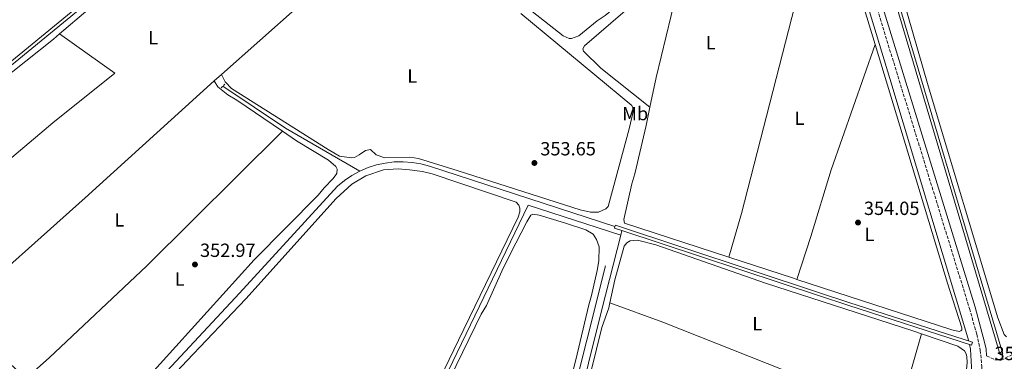
# Model space of a CAD drawing. Units: metres. Extents: x 614958 to 618427, y 4687738 to 4690108.
# Drawn here: x 617511 to 618027, y 4689161 to 4689340 of the extents above; entities that cross this region are included whole.
import ezdxf
from ezdxf.enums import TextEntityAlignment as Align

# ---------------------------------------------------------------- set-up
doc = ezdxf.new("R2010")
doc.units = ezdxf.units.M
doc.header["$MEASUREMENT"] = 0
doc.linetypes.add('DGN Style 2', pattern=[1.7399219301090239, 1.043953158065414, -0.6959687720436097])
doc.linetypes.add('DGN Style 3', pattern=[2.435890702152634, 1.739921930109024, -0.6959687720436097])
for name, color, linetype, lineweight in [('Acequia de obra', 4, 'Continuous', 0), ('Acequia sin especificar', 4, 'Continuous', 0), ('Balsa-alberca', 142, 'Continuous', 0), ('Camino', 7, 'DGN Style 3', 0), ('Canal de obra', 4, 'Continuous', 13), ('Cota de punto acotado terreno', 7, 'Continuous', 0), ('Etiqueta de uso rústico', 92, 'Continuous', 0), ('Línea de cambio de uso (parcela vista)', 92, 'Continuous', 0), ('Margen derecho', 7, 'Continuous', 0), ('Pontón-alcantarilla (pasos de agua)', 1, 'DGN Style 2', 0), ('Punto acotado terreno (símbolo)', 7, 'Continuous', 0)]:
    doc.layers.add(name, color=color, linetype=linetype, lineweight=lineweight)
doc.styles.add('Style-Arial', font='arial.ttf')

# ---------------------------------------------------------------- blocks, each defined once
blk = doc.blocks.new('5PATER')
at = {"layer": 'Balsa-alberca', "linetype": 'Continuous', "lineweight": 0}
h = blk.add_hatch(color=51, dxfattribs=at)
edge = h.paths.add_edge_path()
edge.add_ellipse((0, 0), major_axis=(-0.1095731443231308, -0.1110710700762829), ratio=0.9994222409660317, start_angle=0, end_angle=360)

msp = doc.modelspace()

# ---------------------------------------------------------------- linework, layer by layer
at = {"layer": 'Acequia de obra', "color": 4, "linetype": 'Continuous', "lineweight": 0, "extrusion": (0.5664622571666229, -0.6907322270463774, 0.4494546714911825), "elevation": -2889108.920078082, "flags": 128}
msp.add_lwpolyline([(3451263.588947029, 1454015.522576346), (3451057.839694339, 1454014.918078302), (3450949.593505073, 1454015.410632263)], dxfattribs=at)
at = {"layer": 'Acequia de obra', "color": 4, "linetype": 'Continuous', "lineweight": 0, "extrusion": (-0.08292181517039654, -0.1230175237222693, 0.9889341036823877), "elevation": -627731.7082825663, "flags": 128}
msp.add_lwpolyline([(-2108822.907260196, 4186827.096557988), (-2108867.792059976, 4186823.928490954), (-2108907.45641425, 4186823.928490954)], dxfattribs=at)
at = {"layer": 'Acequia de obra', "color": 4, "linetype": 'Continuous', "lineweight": 0, "extrusion": (0.001450360268795651, -0.001370508126664261, 0.9999980090793009), "elevation": -5178.140101172016, "flags": 128}
msp.add_lwpolyline([(617411.7785993491, 4689236.627198032), (617546.5489942348, 4689109.277078432)], dxfattribs=at)
at = {"layer": 'Acequia de obra', "color": 4, "linetype": 'Continuous', "lineweight": 0, "extrusion": (-0.004073591807476831, -0.01582690588470232, 0.9998664485319542), "elevation": -76378.72006260604, "flags": 128}
msp.add_lwpolyline([(-570511.4583054561, 4694599.365930441), (-570511.458305456, 4694596.918360218)], dxfattribs=at)
at = {"layer": 'Acequia de obra', "color": 4, "linetype": 'Continuous', "lineweight": 0}
for points in [[(617923.6699999999, 4689453.880000001, 354), (617943.2400000002, 4689387.930000001, 353.8099999999977), (617967.2699999996, 4689308.949999999, 353.6000000000058), (618008.5800000001, 4689171.17, 353.6000000000058)], [(617823.1100000005, 4689231.310000001, 354.0800000000018), (617725.8399999999, 4689262.960000001, 353.3399999999965), (617721.3099999996, 4689264.16, 353.3399999999965), (617716.6799999997, 4689264.92, 353.3500000000058), (617712.0099999999, 4689265.25, 353.3500000000058), (617707.3200000003, 4689265.130000001, 353.3500000000058), (617702.6699999999, 4689264.560000001, 353.3399999999965), (617698.0899999999, 4689263.560000001, 353.3399999999965), (617693.6299999999, 4689262.140000001, 353.3300000000018), (617689.3200000003, 4689260.289999999, 353.3099999999977)], [(617689.3200000003, 4689260.289999999, 353.3099999999977), (617685.2000000002, 4689258.050000001, 353.3000000000029), (617681.3200000003, 4689255.430000001, 353.2899999999936), (617677.7000000002, 4689252.460000001, 353.2700000000041), (617626.2400000002, 4689196.380000001, 353), (617547.7100000001, 4689111.970000001, 352.6600000000035)], [(617826.1500000004, 4689226.800000001, 354.0500000000029), (617777.6600000003, 4689242.390000001, 353.7100000000065), (617696.2000000002, 4689073.439999999, 353.1699999999983), (617675.1900000004, 4689028.5, 353.0399999999936), (617671.1299999999, 4689014.4, 353.0399999999936), (617645.0099999999, 4688903.890000001, 352.6300000000047), (617594.5700000003, 4688693.58, 352.0299999999988)], [(617826.1500000004, 4689226.800000001, 354.0500000000029), (617816.1600000003, 4689187.720000001, 353.3500000000058), (617781.1200000001, 4689046.33, 353.1499999999942), (617950.9199999999, 4688975.720000001, 352.5399999999936)], [(618009, 4689169.350000001, 353.570000000007), (618009.5599999996, 4689166.970000001, 353.5399999999936), (618009.9900000002, 4689157.51, 353.4700000000012), (618009.8099999996, 4689155.15, 353.4700000000012)]]:
    msp.add_polyline3d(points, dxfattribs=at)
at = {"layer": 'Acequia sin especificar', "color": 4, "linetype": 'Continuous', "lineweight": 0}
msp.add_polyline3d([(617818.1100000005, 4689210.59, 352.6000000000058), (617788.7000000002, 4689093.66, 352.5399999999936), (617771.3600000005, 4689021.949999999, 351.8600000000006), (617755.9500000002, 4688960.92, 351.4600000000065), (617735.0700000003, 4688876.84, 351.3300000000018), (617698.6600000003, 4688726.619999999, 350.9900000000052), (617683.3700000001, 4688662.66, 350.8399999999965)], dxfattribs=at)
at = {"layer": 'Camino', "color": 7, "linetype": 'DGN Style 3', "lineweight": 0}
for points in [[(617927.8200000002, 4689456.080000004, 353.8399999999965), (617957.8000000007, 4689354.480000001, 353.6399999999995), (618008.9799999996, 4689188.170000004, 353.3000000000029), (618012.7699999983, 4689174.739999999, 353.3000000000029), (618014.649999998, 4689166.38, 353.2500000000002), (618015.4400000017, 4689157.830000003, 353.2299999999959), (618015.3599999989, 4689153.25, 353.2299999999959), (618014.5799999987, 4689149.88, 353.2299999999959), (617992.4699999985, 4689086.020000001, 353.2299999999959), (617978.370000001, 4689044.239999998, 353.1699999999984), (617950.7199999974, 4688960.800000001, 352.8999999999944), (617934.8900000001, 4688911.870000001, 352.7400000000052), (617929.8099999973, 4688896.170000004, 352.6900000000026), (617909.3799999978, 4688834.460000002, 352.0299999999989), (617892.7999999993, 4688784.690000001, 351.9499999999971), (617879.9400000004, 4688747.390000001, 351.8899999999995), (617855.7699999991, 4688674.32, 351.7599999999947), (617833.9699999995, 4688611.480000001, 351.7500000000001), (617832.1799999991, 4688607.690000001, 351.820000000007), (617827.9400000012, 4688603.530000002, 351.6699999999982), (617793.9400000018, 4688617.79, 351.6100000000007), (617722.1700000024, 4688646.350000001, 351.7400000000052), (617691.4899999978, 4688658.16, 351.7400000000052), (617679.9499999997, 4688662.200000001, 351.800000000003)], [(618017.9499999994, 4689163.460000004, 353.2400000000054), (618022.3299999981, 4689161.359999999, 353.2400000000054), (618025.5799999981, 4689161.120000003, 353.3000000000029), (618037.1700000019, 4689166.940000003, 353.5099999999947), (618063.5399999982, 4689177.489999998, 353.4400000000023), (618088.0500000013, 4689186.290000001, 353.5800000000017)]]:
    msp.add_polyline3d(points, dxfattribs=at)
at = {"layer": 'Canal de obra', "color": 4, "linetype": 'Continuous', "lineweight": 13, "extrusion": (-0.002287313862231776, 0.0007716239543124135, 0.9999970863916399), "elevation": 2559.246810547184, "flags": 128}
msp.add_lwpolyline([(617825.9537376554, 4689228.591215683), (617822.0237250631, 4689229.901216074), (617822.303724331, 4689230.731216321)], dxfattribs=at)
at = {"layer": 'Canal de obra', "color": 4, "linetype": 'Continuous', "lineweight": 13}
for points in [[(617837.4600000001, 4689720.890000001, 355.4900000000052), (617869.9299999997, 4689677.33, 355.3699999999953), (617875.4600000001, 4689667.75, 355.3699999999953), (617879.1299999999, 4689659.720000001, 355.3699999999953), (617880.7300000006, 4689655.539999999, 355.3699999999953), (617894.8799999999, 4689608.289999999, 355.3000000000029), (617925.3300000001, 4689505.380000001, 355.2400000000052), (617928.4199999999, 4689494.92, 355.2400000000052), (617946.2100000001, 4689435.310000001, 355.1000000000058), (617965.8899999997, 4689368.939999999, 355.1000000000058), (618026.5300000003, 4689164.42, 355.1000000000058), (618025, 4689163.970000001, 355.1000000000058), (617944.6799999997, 4689434.859999999, 355.1000000000058), (617926.7199999997, 4689494.42, 355.2400000000052), (617925.4400000004, 4689498.74, 355.2400000000052), (617893.1699999999, 4689607.789999999, 355.3000000000029), (617879.04, 4689654.970000001, 355.3699999999953), (617877.4900000002, 4689659.029999999, 355.3699999999953), (617873.8700000001, 4689666.939999999, 355.3699999999953), (617868.4400000004, 4689676.34, 355.3699999999953), (617832.9199999999, 4689724.01, 355.5), (617834.3399999999, 4689725.07, 355.5)], [(617826.7599999999, 4689229.17, 354.0899999999965), (617822.8300000001, 4689230.480000001, 354.0800000000018), (617823.1100000005, 4689231.310000001, 354.0800000000018), (617823.3300000001, 4689231.99, 354.0800000000018), (617930.2999999998, 4689196.539999999, 354.4900000000052), (617945.6699999999, 4689191.439999999, 354.5500000000029), (618010.5199999996, 4689170.539999999, 355.0800000000018), (618010.0300000003, 4689169.02, 355.0800000000018), (617945.1699999999, 4689189.930000001, 354.5500000000029), (617930.3300000001, 4689194.850000001, 354.4900000000052)]]:
    msp.add_polyline3d(points, close=True, dxfattribs=at)
for points in [[(617965.8899999997, 4689368.939999999, 355.1000000000058), (618026.5300000003, 4689164.42, 355.1000000000058), (618025, 4689163.970000001, 355.1000000000058), (617944.6799999997, 4689434.859999999, 355.1000000000058), (617926.7199999997, 4689494.42, 355.2400000000052), (617925.4400000004, 4689498.74, 355.2400000000052), (617893.1699999999, 4689607.789999999, 355.3000000000029), (617879.04, 4689654.970000001, 355.3699999999953), (617877.4900000002, 4689659.029999999, 355.3699999999953), (617873.8700000001, 4689666.939999999, 355.3699999999953), (617868.4400000004, 4689676.34, 355.3699999999953), (617832.9199999999, 4689724.01, 355.5), (617834.3399999999, 4689725.07, 355.5), (617837.4600000001, 4689720.890000001, 355.4900000000052)], [(617826.7599999999, 4689229.17, 354.0899999999965), (617930.3300000001, 4689194.850000001, 354.4900000000052), (617945.1699999999, 4689189.930000001, 354.5500000000029), (618010.0300000003, 4689169.02, 355.0800000000018), (618010.5199999996, 4689170.539999999, 355.0800000000018), (617945.6699999999, 4689191.439999999, 354.5500000000029), (617930.2999999998, 4689196.539999999, 354.4900000000052), (617823.3300000001, 4689231.99, 354.0800000000018), (617823.1100000005, 4689231.310000001, 354.0800000000018)]]:
    msp.add_polyline3d(points, dxfattribs=at)
at = {"layer": 'Línea de cambio de uso (parcela vista)', "color": 92, "linetype": 'Continuous', "lineweight": 0, "extrusion": (-0.01625368067484801, 0.004229957649222025, 0.9998589527142345), "elevation": 10145.73289760084, "flags": 128}
msp.add_lwpolyline([(-4693875.753146505, -582957.6490864089), (-4693837.079035024, -582958.1549806909), (-4693697.755291181, -582957.649086409), (-4693673.916910701, -582958.2444989115)], dxfattribs=at)
at = {"layer": 'Línea de cambio de uso (parcela vista)', "color": 92, "linetype": 'Continuous', "lineweight": 0, "extrusion": (-0.2635901637518908, -0.07914202204916358, 0.9613827364370661), "elevation": -533670.9842178666, "flags": 128}
msp.add_lwpolyline([(-4313639.719445238, 1865507.918473218), (-4313616.801558823, 1865507.809467487), (-4313552.505504738, 1865508.027478949)], dxfattribs=at)
at = {"layer": 'Línea de cambio de uso (parcela vista)', "color": 92, "linetype": 'Continuous', "lineweight": 0, "extrusion": (-0.04551506185919066, 0.04811830874563032, 0.9978040927493804), "elevation": 197882.8276566158, "flags": 128}
msp.add_lwpolyline([(-3671094.049805868, -2975729.052346951), (-3671002.672596442, -2975731.015073996), (-3670911.851611292, -2975733.581717055)], dxfattribs=at)
at = {"layer": 'Línea de cambio de uso (parcela vista)', "color": 92, "linetype": 'Continuous', "lineweight": 0, "extrusion": (-0.01912633437787418, -0.01728529685160283, 0.9996676456933163), "elevation": -92516.1250564074, "flags": 128}
msp.add_lwpolyline([(-3064943.842118869, 3601201.030188056), (-3064943.842118869, 3601195.98748045)], dxfattribs=at)
at = {"layer": 'Línea de cambio de uso (parcela vista)', "color": 92, "linetype": 'Continuous', "lineweight": 0, "extrusion": (0.3040612905219125, 0.92988981274442, 0.2070064437651569), "elevation": 4548400.831163059, "flags": 128}
msp.add_lwpolyline([(870054.9965853911, -962032.8062798264), (870056.8370732405, -962032.7960584265), (870092.3910826922, -962032.8471654258)], dxfattribs=at)
at = {"layer": 'Línea de cambio de uso (parcela vista)', "color": 92, "linetype": 'Continuous', "lineweight": 0, "extrusion": (-0.001454260538130887, 0.001357309835528447, 0.9999980214161915), "elevation": 5819.144092932637, "flags": 128}
msp.add_lwpolyline([(617514.1197015962, 4689147.891005589), (617477.3695950308, 4689182.191037183)], dxfattribs=at)
at = {"layer": 'Línea de cambio de uso (parcela vista)', "color": 92, "linetype": 'Continuous', "lineweight": 0, "extrusion": (-0.00103636805360394, -0.003619367434298287, 0.999992913035204), "elevation": -17258.98844534893, "flags": 128}
msp.add_lwpolyline([(617983.9242920222, 4689143.21694737), (617971.4941225142, 4689099.806663035)], dxfattribs=at)
at = {"layer": 'Línea de cambio de uso (parcela vista)', "color": 92, "linetype": 'Continuous', "lineweight": 0}
for points in [[(617608.1500000004, 4689472.810000001, 352.9700000000012), (617624.1900000004, 4689460.210000001, 352.9700000000012), (617646.9600000001, 4689441.640000001, 352.9700000000012), (617649.2300000006, 4689438.66, 352.9700000000012), (617649.5099999999, 4689437.220000001, 352.9700000000012), (617648.1900000004, 4689435.119999999, 352.9700000000012), (617645.8700000001, 4689432.550000001, 353.0299999999988), (617616.0300000003, 4689407.76, 353.1000000000058), (617565.2699999996, 4689366.25, 353.3000000000029), (617494.9800000006, 4689308.609999999, 352.929999999993)], [(617531.9000000004, 4689332.279999999, 352.75), (617561.5899999999, 4689357.67, 352.8699999999953), (617620.9900000002, 4689406.59, 352.8800000000047), (617651.5599999996, 4689432.050000001, 353.2100000000065), (617654.2199999997, 4689432.800000001, 353.1399999999995), (617655.8899999997, 4689432.710000001, 353.0099999999948), (617660.5999999996, 4689430.800000001, 352.9400000000023), (617708.3499999996, 4689392.600000001, 352.9100000000035)], [(617841.4600000001, 4689293.84, 353.6100000000006), (617844.7300000006, 4689309.439999999, 353.6499999999942), (617855.1900000004, 4689352.99, 353.5899999999965), (617863.25, 4689394.82, 353.5899999999965), (617867.9500000002, 4689417.09, 353.5200000000041), (617870.0300000003, 4689421.42, 353.5200000000041), (617874.2599999999, 4689426.01, 353.5200000000041), (617881.0700000003, 4689430.65, 353.8600000000006)], [(618028.3099999996, 4689173.32, 353.4400000000023), (618027.1799999997, 4689174.57, 353.5800000000018), (618023.8499999996, 4689183.32, 353.4400000000023), (617987.2300000006, 4689305.109999999, 353.5800000000018), (617971.2300000006, 4689361.029999999, 353.5800000000018), (617971.1600000003, 4689365.869999999, 353.5800000000018), (617971.75, 4689367.390000001, 353.5800000000018), (617973.4100000003, 4689369.180000001, 353.5800000000018), (617978.3300000001, 4689372.640000001, 353.5800000000018), (618044.1100000005, 4689411.529999999, 353.5800000000018)], [(617616.7199999997, 4689311.07, 352.8699999999953), (617657.0599999996, 4689346.619999999, 352.8699999999953), (617689.9400000004, 4689376.100000001, 353.2100000000065), (617708.3499999996, 4689392.600000001, 352.9100000000035)], [(617756.3099999996, 4689361.83, 352.9400000000023), (617765.7000000002, 4689354.699999999, 352.9100000000035), (617769.9500000002, 4689351.91, 352.9100000000035), (617795.9299999997, 4689331.310000001, 352.9100000000035), (617799.0999999996, 4689329.99, 352.9100000000035), (617800.3499999996, 4689329.880000001, 352.9100000000035), (617804.1100000005, 4689331.32, 352.9700000000012), (617813.7000000002, 4689339.189999999, 353.1100000000006), (617817.9500000002, 4689341.949999999, 353.1100000000006), (617845.25, 4689364.480000001, 353.4400000000023), (617846, 4689364.619999999, 353.3800000000047), (617846.6600000003, 4689364.27, 353.3800000000047), (617847.5099999999, 4689361.880000001, 353.3099999999977), (617846.5300000003, 4689359.52, 353.3099999999977), (617842.1799999997, 4689356.49, 353.3099999999977), (617807.0700000003, 4689326, 353.2400000000052), (617806.2699999996, 4689324.52, 353.179999999993), (617806.6500000004, 4689323.24, 353.179999999993), (617815.6699999999, 4689314.289999999, 353.179999999993), (617841.4600000001, 4689293.84, 353.6100000000006)], [(617773.8200000003, 4689342.939999999, 352.6699999999983), (617831.9199999999, 4689294.680000001, 352.7400000000052), (617832.5, 4689293.52, 352.8099999999977), (617832.7000000002, 4689291.430000001, 352.8099999999977), (617830.5800000001, 4689282.57, 352.8699999999953), (617819.4600000001, 4689241.850000001, 353.0800000000018), (617818.3799999999, 4689240.619999999, 353.0800000000018), (617814.4199999999, 4689238.789999999, 353.1399999999995), (617810.2199999997, 4689238.84, 353.1399999999995), (617804.8899999997, 4689240.07, 353.1399999999995), (617740.9100000003, 4689260.529999999, 353.0800000000018), (617720.04, 4689266.9, 353.0099999999948), (617715.5999999996, 4689267.58, 353.0099999999948), (617702.4699999997, 4689267.27, 352.8699999999953), (617697.8799999999, 4689268.91, 352.8699999999953), (617694.9800000006, 4689271.600000001, 352.8099999999977), (617692.3499999996, 4689271.17, 352.9400000000023), (617689.0599999996, 4689268.880000001, 352.8699999999953), (617686.4699999997, 4689267.539999999, 352.8699999999953), (617684.9699999997, 4689267.369999999, 352.8699999999953), (617678.6900000004, 4689268.25, 352.9400000000023), (617672.7400000002, 4689271.67, 352.9400000000023), (617621.9699999997, 4689303.75, 352.9400000000023), (617618.6500000004, 4689307.17, 352.8699999999953), (617616.7199999997, 4689311.07, 352.8699999999953)], [(617445.4299999997, 4689216.460000001, 352.3399999999965), (617422.5499999998, 4689238.730000001, 352.2700000000041), (617422.1900000004, 4689240.810000001, 352.2700000000041), (617422.4000000004, 4689242.220000001, 352.2700000000041), (617424.6200000001, 4689246.08, 352.3399999999965), (617430.3499999996, 4689250.83, 352.3999999999942), (617434.79, 4689254.189999999, 352.3399999999965), (617470.5899999999, 4689283.42, 352.6699999999983), (617528.75, 4689329.59, 352.7400000000052), (617531.9000000004, 4689332.279999999, 352.75)], [(617445.4299999997, 4689216.460000001, 352.3399999999965), (617461.9600000001, 4689229.619999999, 352.3399999999965), (617492, 4689255.109999999, 352.75), (617528.4500000002, 4689285.609999999, 352.8099999999977), (617560.8300000001, 4689311.730000001, 352.8099999999977), (617531.9000000004, 4689332.279999999, 352.75)], [(617918.4100000003, 4689203.52, 353.5099999999948), (617925.7300000006, 4689226.100000001, 353.7100000000065), (617936.4900000002, 4689260.99, 353.7100000000065), (617959.4600000001, 4689326.83, 353.5099999999948)], [(617959.4600000001, 4689326.83, 353.5099999999948), (617983.6699999999, 4689247.15, 353.5800000000018), (617997.3600000005, 4689201.51, 353.3800000000047), (618004.8799999999, 4689178.07, 353.4499999999971), (618004.9199999999, 4689177, 353.4499999999971), (618004.4600000001, 4689176.5, 353.4499999999971), (618003.6100000005, 4689176.25, 353.4499999999971), (617999.6900000004, 4689177.08, 353.1199999999953), (617918.4100000003, 4689203.52, 353.5099999999948)], [(617612.9800000006, 4689307.689999999, 352.7400000000052), (617614.9299999997, 4689304.59, 352.6699999999983), (617620.1600000003, 4689300.390000001, 352.6699999999983), (617624.7999999998, 4689297.51, 352.8099999999977), (617648.7199999997, 4689281.27, 352.6499999999942)], [(617882.8700000001, 4689215.15, 353.4700000000012), (617828.1200000001, 4689233.08, 353.3899999999995), (617827.7699999996, 4689234.949999999, 353.320000000007), (617832.0199999996, 4689253.640000001, 353.5200000000041), (617833.5300000003, 4689258.869999999, 353.4499999999971), (617839.4500000002, 4689284.25, 353.5899999999965), (617841.4600000001, 4689293.84, 353.6100000000006)], [(617648.7199999997, 4689281.27, 352.6499999999942), (617656.0800000001, 4689276.27, 352.6100000000006), (617672.9600000001, 4689266.130000001, 352.4700000000012), (617676.7000000002, 4689262.779999999, 352.4700000000012), (617677.4100000003, 4689261.300000001, 352.4700000000012), (617677.2800000003, 4689259.140000001, 352.4700000000012), (617675.4000000004, 4689256.380000001, 352.5399999999936), (617670.6399999997, 4689251.609999999, 352.5399999999936), (617667.4600000001, 4689247.66, 352.4700000000012), (617633.9500000002, 4689213.730000001, 352.6699999999983), (617576.3799999999, 4689150.09, 352.8099999999977), (617555.9500000002, 4689128.32, 352.7400000000052), (617551.5599999996, 4689124.960000001, 352.6699999999983), (617548.7999999998, 4689123.880000001, 352.6100000000006), (617546.9299999997, 4689123.699999999, 352.6100000000006), (617545.0300000003, 4689124.109999999, 352.6100000000006), (617542.8799999999, 4689125.310000001, 352.6100000000006), (617539.5999999996, 4689127.82, 352.6100000000006), (617514.2599999999, 4689151.470000001, 352.5399999999936)], [(617648.7199999997, 4689281.27, 352.6499999999942), (617577.5999999996, 4689210.560000001, 352.7200000000012), (617526.3600000005, 4689162.300000001, 352.6499999999942), (617514.2599999999, 4689151.470000001, 352.5399999999936)], [(617573.3200000003, 4689133.619999999, 352.4600000000065), (617598.5999999996, 4689160.859999999, 352.5299999999988), (617629.4900000002, 4689193.279999999, 352.4600000000065), (617676.9900000002, 4689245.970000001, 352.6600000000035), (617685.1500000004, 4689253.4, 352.7299999999959), (617692.3899999997, 4689257.9, 352.6600000000035), (617701.6900000004, 4689260.960000001, 352.6600000000035), (617709.3700000001, 4689261.49, 352.5899999999965), (617715.4199999999, 4689260.980000001, 352.5299999999988), (617722.2400000002, 4689260.180000001, 352.5299999999988), (617727.2400000002, 4689258.980000001, 352.5299999999988), (617771.2300000006, 4689244.02, 352.7899999999936), (617772.7000000002, 4689242.460000001, 352.8600000000006), (617773.25, 4689240.810000001, 352.8600000000006), (617773.1600000003, 4689238.930000001, 352.8600000000006), (617772.4199999999, 4689236.100000001, 352.929999999993), (617741, 4689171.57, 352.929999999993), (617695.2999999998, 4689076.640000001, 352.7299999999959)], [(617719.0999999996, 4689115.720000001, 352.7799999999988), (617743.2999999998, 4689165.58, 352.8399999999965), (617752.9000000004, 4689185.300000001, 352.9799999999959), (617755.7800000003, 4689189.880000001, 352.9799999999959), (617763.8300000001, 4689207.869999999, 353.1100000000006), (617768.1500000004, 4689216.82, 352.9100000000035), (617776.8300000001, 4689233.800000001, 353.0500000000029), (617778.9000000004, 4689237.220000001, 352.9100000000035), (617779.9600000001, 4689237.699999999, 352.9100000000035), (617783.3200000003, 4689237.130000001, 352.7799999999988), (617796.6699999999, 4689233.199999999, 352.7799999999988), (617807.7400000002, 4689229.560000001, 352.7100000000065), (617811.5999999996, 4689227.289999999, 352.6399999999995), (617813.4900000002, 4689224.52, 352.6399999999995), (617814.8300000001, 4689220.59, 352.7100000000065), (617814.5899999999, 4689213.199999999, 352.7100000000065), (617813.7699999996, 4689208.210000001, 352.7100000000065), (617810.8600000005, 4689195.119999999, 352.9100000000035), (617809.4400000004, 4689190.220000001, 352.9100000000035), (617802.5800000001, 4689161.359999999, 352.9100000000035), (617782.0700000003, 4689080.26, 352.9799999999959)], [(617820.4000000004, 4689191.289999999, 353.4600000000065), (617823.0899999999, 4689203.26, 353.6300000000047), (617827.8600000005, 4689221.01, 353.5599999999977), (617829.25, 4689222.680000001, 353.6300000000047), (617830.9800000006, 4689223.720000001, 353.6300000000047), (617834.8499999996, 4689224.029999999, 353.5599999999977), (617844.5800000001, 4689221.630000001, 353.5599999999977), (617901.9800000006, 4689201.5, 353.6300000000047), (617979.2699999996, 4689176.57, 353.3600000000006), (617983.8899999997, 4689174.970000001, 353.320000000007)], [(617807.7699999996, 4689144.119999999, 353.1999999999971), (617816.1799999997, 4689178.33, 353.3600000000006), (617819.7999999998, 4689188.65, 353.429999999993), (617820.4000000004, 4689191.289999999, 353.4600000000065)], [(617971.4600000001, 4689131.560000001, 353.1499999999942), (617912.2300000006, 4689155.76, 353.1499999999942), (617848.1600000003, 4689181.109999999, 353.1499999999942), (617820.4000000004, 4689191.289999999, 353.4600000000065)], [(617983.8899999997, 4689174.970000001, 353.320000000007), (618002.7999999998, 4689168.42, 353.1600000000035), (618006.29, 4689166.09, 353.1600000000035), (618007.2699999996, 4689164.460000001, 353.1600000000035), (618007.6600000003, 4689162.91, 353.1600000000035), (618007.7800000003, 4689159.960000001, 353.0899999999965), (618007.2999999998, 4689154.449999999, 353.0899999999965), (618000.9900000002, 4689133.41, 353.0200000000041), (617969.8799999999, 4689038.480000001, 352.8899999999995), (617951.7300000006, 4688984.230000001, 352.6199999999953), (617950.0899999999, 4688982.119999999, 352.6199999999953), (617948.2999999998, 4688981.180000001, 352.6199999999953), (617946.75, 4688980.850000001, 352.6199999999953), (617942.2599999999, 4688981.369999999, 352.6199999999953), (617929.1500000004, 4688986.9, 352.6000000000058)]]:
    msp.add_polyline3d(points, dxfattribs=at)
at = {"layer": 'Margen derecho', "color": 7, "linetype": 'Continuous', "lineweight": 0}
msp.add_polyline3d([(618017.9499999994, 4689163.460000004, 353.2400000000054), (618017.640000001, 4689166.850000001, 353.2500000000002), (618016.8799999988, 4689170.640000002, 353.2700000000042), (618011.8699999996, 4689189.02, 353.3000000000029), (617960.6900000008, 4689355.350000003, 353.6399999999995), (617930.2199999986, 4689458.580000003, 353.8399999999965), (617925.870000001, 4689471.550000001, 353.8800000000049), (617922.2800000014, 4689482.289999999, 353.8999999999943), (617911.899999999, 4689516.359999999, 353.949999999997), (617894.82, 4689573.870000001, 353.9900000000054), (617872.9600000001, 4689649.309999999, 353.9700000000013), (617867.1900000009, 4689664.600000001, 353.9700000000013), (617862.629999999, 4689673.320000002, 353.9700000000013), (617857.3799999985, 4689681.820000002, 353.9700000000013), (617834.8299999977, 4689716.080000003, 354.0599999999977), (617830.8899999993, 4689722.81, 354.2599999999948), (617830.4200000021, 4689725.210000001, 354.3300000000018), (617830.7100000005, 4689730.250000001, 354.3899999999995)], dxfattribs=at)
at = {"layer": 'Pontón-alcantarilla (pasos de agua)', "color": 1, "linetype": 'DGN Style 2', "lineweight": 0, "elevation": 352.8399999999965, "flags": 128}
msp.add_lwpolyline([(617616.54, 4689304.029999999), (617618.7100000001, 4689306.220000001)], dxfattribs=at)

# ---------------------------------------------------------------- block references
at = {"layer": 'Punto acotado terreno (símbolo)', "color": 7, "linetype": 'Continuous', "lineweight": 0, "xscale": 10, "yscale": 10, "zscale": 10}
for p in [(617780.8599999994, 4689264.600000002, 353.6499999999942), (617950.5199999985, 4689233.340000001, 354.0500000000034), (617602.8799999985, 4689211.330000004, 352.9700000000012)]:
    msp.add_blockref('5PATER', p, dxfattribs=at)

# ---------------------------------------------------------------- texts
at = {"layer": 'Cota de punto acotado terreno', "color": 7, "linetype": 'Continuous', "lineweight": 0, "style": 'Style-Arial'}
for s, p in [('353.65', (617783.940000002, 4689268.570000002, 353.6499999999942)), ('354.05', (617953.6000000013, 4689237.309999998, 354.0500000000029)), ('352.97', (617605.5300000021, 4689215.289999999, 352.9700000000012)), ('353.24', (618022.0699999994, 4689161.170000001, 353.2400000000052))]:
    msp.add_text(s, height=7.000000000000002, dxfattribs=at).set_placement(p)
at = {"layer": 'Etiqueta de uso rústico', "color": 92, "linetype": 'Continuous', "lineweight": 0, "style": 'Style-Arial'}
for s, p in [('L', (617580.9314203784, 4689330.300009999, 352.8099999999977)), ('L', (617873.3014203788, 4689327.690010001, 353.5800000000018)), ('L', (617716.8214203783, 4689310.220009998, 352.8600000000006)), ('Mb', (617833.7002462427, 4689290.50001, 352.8099999999977)), ('L', (617919.8014203795, 4689288.060009996, 353.570000000007)), ('L', (617563.2614203814, 4689234.720009998, 352.6499999999942)), ('L', (617956.5114203802, 4689227.090009998, 353.9400000000023)), ('L', (617594.8714203791, 4689203.750009998, 352.8899999999995)), ('L', (617897.7014203782, 4689180.290009998, 353.3600000000006))]:
    msp.add_text(s, height=7.000000000000002, dxfattribs=at).set_placement(p, align=Align.MIDDLE_CENTER)

doc.saveas('drawing.dxf')
